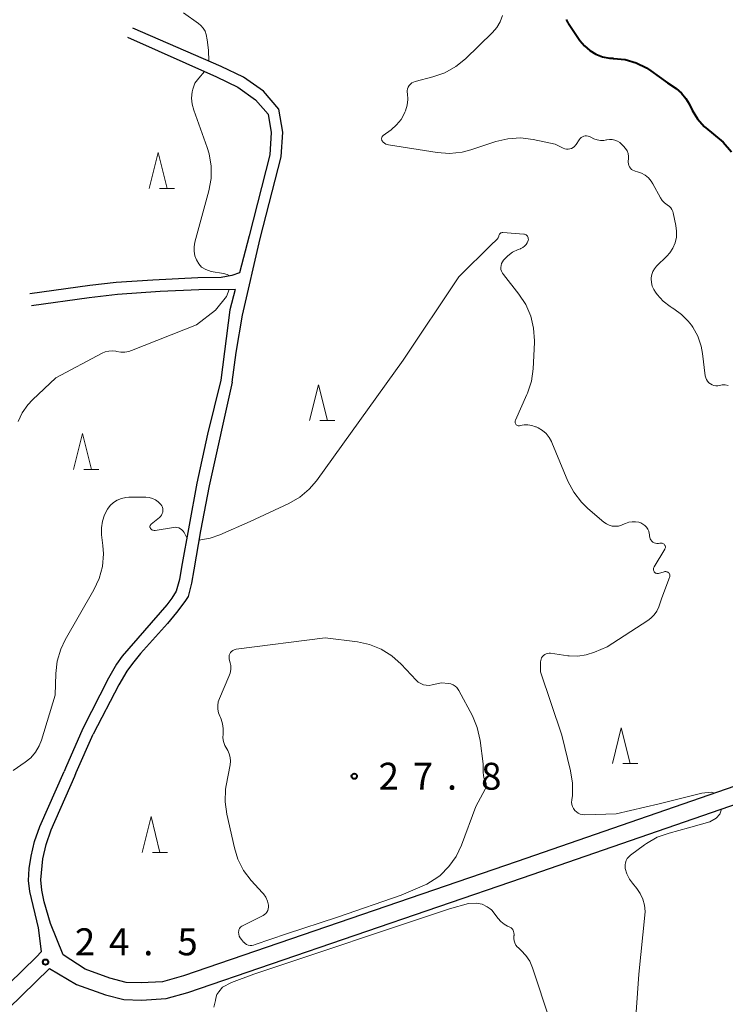
# Model space of a CAD drawing. Units: metres. Extents: x -80000 to -78000, y 34500 to 36000.
# Drawn here: x -79899 to -79801, y 35668 to 35805 of the extents above; entities that cross this region are included whole.
import ezdxf

# ---------------------------------------------------------------- set-up
doc = ezdxf.new("R2010")
doc.units = ezdxf.units.M
for name, color, linetype, lineweight in [('210100_道路縁(街区線)', 7, 'Continuous', 30), ('633200_針葉樹林', 7, 'Continuous', 13), ('710100_等高線(計曲線)', 7, 'Continuous', 40), ('710200_等高線(主曲線)', 7, 'Continuous', 13), ('731200_図化機測定による標高点', 7, 'Continuous', 40)]:
    doc.layers.add(name, color=color, linetype=linetype, lineweight=lineweight)
doc.styles.add('Style-WORKING', font='MS Gothic.ttf')

msp = doc.modelspace()

# ---------------------------------------------------------------- linework, layer by layer
at = {"layer": '210100_道路縁(街区線)', "linetype": 'Continuous', "lineweight": 30, "flags": 128}
for points in [[(-79869.88, 35755.01), (-79869.35, 35759.13), (-79868.44, 35764.35), (-79865.99, 35774.98), (-79863.09, 35786.37), (-79862.85, 35789.8), (-79863.39, 35792.97), (-79865.53, 35795.48), (-79868.29, 35797.41), (-79871.41, 35798.92), (-79883.69, 35804.25)], [(-79884.42, 35802.97), (-79872.08, 35797.47), (-79869.1, 35796.02), (-79866.62, 35794.28), (-79864.89, 35792.27), (-79864.46, 35789.72), (-79864.67, 35786.62), (-79867.53, 35775.38), (-79868.88, 35770.23)], [(-79868.88, 35770.23), (-79869.95, 35769.83), (-79871.4, 35769.59), (-79874.64, 35769.52), (-79880.92, 35769.2), (-79885.99, 35768.85), (-79889.66, 35768.44), (-79898, 35767.29)], [(-79869.49, 35767.89), (-79874.54, 35767.86), (-79879.88, 35767.62), (-79885.83, 35767.2), (-79889.77, 35766.75), (-79897.79, 35765.65)], [(-79869.49, 35767.89), (-79870.23, 35765.08)], [(-79870.23, 35765.08), (-79871.47, 35755.31)], [(-79871.47, 35755.31), (-79873.32, 35747.76), (-79874.79, 35740.95), (-79876.93, 35729.27), (-79877.21, 35727.58), (-79877.66, 35725.95), (-79878.27, 35724.99), (-79878.99, 35724.05), (-79885.19, 35716.92), (-79885.95, 35715.82), (-79887.09, 35713.86), (-79890.63, 35706.85)], [(-79869.88, 35755.01), (-79873.07, 35740.61), (-79874.27, 35734.35), (-79875.21, 35728.92), (-79875.52, 35727.04), (-79876.02, 35725.23), (-79876.46, 35724.49), (-79877.61, 35722.97), (-79878.88, 35721.44), (-79882.61, 35717.28), (-79883.75, 35715.91), (-79884.51, 35714.83), (-79885.65, 35712.91), (-79889.23, 35706.06)], [(-79720.21, 35741.81), (-79721.53, 35737.8), (-79723.7, 35732.66), (-79725.85, 35729.51), (-79727.37, 35728.25), (-79732.17, 35724.89), (-79736.45, 35722.46), (-79746.77, 35717.5), (-79771.46, 35708.89), (-79793.96, 35700.91), (-79830.28, 35688.34), (-79876.63, 35672.46), (-79879.59, 35671.64), (-79882.53, 35671.48), (-79884.6, 35671.55), (-79886.9, 35672.14), (-79890.3, 35673.37), (-79893.36, 35675.36)], [(-79935.81, 35654.15), (-79919.56, 35655.01), (-79916.72, 35655.27), (-79913.9, 35655.88), (-79911.23, 35657.82), (-79908.73, 35660.42), (-79895.29, 35673.48), (-79891.54, 35671.27), (-79887.49, 35669.8), (-79884.94, 35669.16), (-79882.51, 35669.05), (-79879.08, 35669.3), (-79876.04, 35670.13), (-79829.5, 35686.07), (-79793.17, 35698.64), (-79770.67, 35706.62), (-79745.85, 35715.28), (-79735.34, 35720.34), (-79730.89, 35722.86), (-79725.91, 35726.34), (-79724.06, 35727.88), (-79721.59, 35731.51), (-79719.29, 35736.96), (-79717.86, 35741.29)], [(-79890.63, 35706.85), (-79893.05, 35701.34), (-79893.22, 35700.85)], [(-79891.76, 35700.2), (-79891.58, 35700.72), (-79889.23, 35706.06)], [(-79896.39, 35675.82), (-79896.83, 35679.15), (-79898, 35684.19), (-79898.19, 35685.69), (-79898.09, 35687.39), (-79897.85, 35689.11), (-79897.38, 35691.13), (-79896.63, 35693.24), (-79893.22, 35700.85)], [(-79893.36, 35675.36), (-79895.13, 35679.71), (-79896, 35682.73), (-79896.34, 35684.38), (-79896.49, 35685.79), (-79896.19, 35688.72), (-79895.75, 35690.71), (-79895.03, 35692.77), (-79891.76, 35700.2)], [(-79896.39, 35675.82), (-79897.13, 35675.04), (-79910.43, 35662.11), (-79912.81, 35659.64), (-79914.9, 35658.12), (-79917.09, 35657.65), (-79919.73, 35657.4), (-79935.87, 35656.55), (-79936.5, 35656.52)]]:
    msp.add_lwpolyline(points, dxfattribs=at)
at = {"layer": '633200_針葉樹林', "linetype": 'Continuous', "lineweight": 13}
for p, q in [((-79879.97, 35781.96), (-79877.89, 35781.96)), ((-79857.69, 35749.66), (-79855.61, 35749.66)), ((-79890.49, 35742.87), (-79888.41, 35742.87)), ((-79815.57, 35701.96), (-79813.49, 35701.96)), ((-79880.96, 35689.6), (-79878.88, 35689.6))]:
    msp.add_line(p, q, dxfattribs=at)
at = {"layer": '633200_針葉樹林', "linetype": 'Continuous', "lineweight": 13, "flags": 128}
for points in [[(-79881.43, 35781.96), (-79880.18, 35786.96), (-79878.93, 35781.96)], [(-79859.15, 35749.66), (-79857.9, 35754.66), (-79856.65, 35749.66)], [(-79891.95, 35742.87), (-79890.7, 35747.87), (-79889.45, 35742.87)], [(-79817.03, 35701.96), (-79815.78, 35706.96), (-79814.53, 35701.96)], [(-79882.42, 35689.6), (-79881.17, 35694.6), (-79879.92, 35689.6)]]:
    msp.add_lwpolyline(points, dxfattribs=at)
at = {"layer": '710100_等高線(計曲線)', "linetype": 'Continuous', "lineweight": 40, "elevation": 20, "flags": 128}
msp.add_lwpolyline([(-79823.44, 35805.45), (-79823.21, 35805), (-79823.13, 35804.87), (-79821.55, 35802.54), (-79820.92, 35801.77), (-79820.18, 35801.12), (-79819.32, 35800.61), (-79818.4, 35800.26), (-79817.42, 35800.07), (-79816.95, 35800.05), (-79816.88, 35800.04), (-79815.27, 35799.87), (-79813.73, 35799.43), (-79812.28, 35798.72), (-79811.68, 35798.32), (-79809.35, 35796.65), (-79808.15, 35795.83), (-79807.41, 35795.21), (-79806.79, 35794.47), (-79806.33, 35793.7), (-79805.93, 35792.86), (-79805.2, 35791.64), (-79804.26, 35790.56), (-79803.25, 35789.72), (-79802.97, 35789.52), (-79801.63, 35788.4), (-79800.48, 35787.03)], dxfattribs=at)
at = {"layer": '710200_等高線(主曲線)', "linetype": 'Continuous', "lineweight": 13, "flags": 128}
for points, elevation in [([(-79873.14, 35799.67), (-79873.19, 35801.18), (-79873.38, 35802.62), (-79873.48, 35803.38), (-79873.66, 35803.83), (-79873.91, 35804.25), (-79874.23, 35804.61), (-79874.55, 35804.88), (-79876.67, 35806.36)], 22), ([(-79832.29, 35806.01), (-79832.62, 35805.14), (-79833.1, 35804.35), (-79833.69, 35803.65), (-79837.45, 35799.99), (-79838.8, 35798.89), (-79840.32, 35798.03), (-79841.97, 35797.46), (-79844.43, 35796.83), (-79844.67, 35796.75), (-79844.9, 35796.62), (-79845.1, 35796.46), (-79845.27, 35796.26), (-79845.4, 35796.03), (-79845.5, 35795.79), (-79845.54, 35795.54), (-79845.55, 35795.28), (-79845.53, 35795.16), (-79845.48, 35794.34), (-79845.57, 35793.54), (-79845.79, 35792.76), (-79845.87, 35792.57), (-79845.94, 35792.41), (-79846.41, 35791.55), (-79847.02, 35790.78), (-79847.8, 35790.1), (-79848.89, 35789.32), (-79848.96, 35789.26), (-79849.02, 35789.18), (-79849.07, 35789.1), (-79849.1, 35789.01), (-79849.12, 35788.92), (-79849.12, 35788.82), (-79849.1, 35788.73), (-79849.06, 35788.64), (-79849.02, 35788.56), (-79848.87, 35788.39), (-79848.7, 35788.24), (-79848.5, 35788.13), (-79848.29, 35788.06), (-79848.17, 35788.03), (-79841.4, 35786.95), (-79839.67, 35786.82), (-79837.93, 35787), (-79836.69, 35787.33), (-79833.24, 35788.47), (-79831.54, 35788.87)], 22), ([(-79875.45, 35793.66), (-79875.52, 35794.53), (-79875.45, 35795.4), (-79875.37, 35795.74), (-79875.08, 35796.57), (-79874.54, 35797.29), (-79873.75, 35798.22)], 22), ([(-79870.22, 35769.79), (-79870.57, 35769.99), (-79871.1, 35770.14), (-79872.8, 35770.39), (-79873.53, 35770.67), (-79874.13, 35771), (-79874.54, 35771.48), (-79874.85, 35772.02), (-79875.07, 35772.6), (-79875.18, 35773.21), (-79875.19, 35773.84), (-79875.07, 35774.5), (-79873.12, 35781.61), (-79872.81, 35783.32), (-79872.79, 35785.07), (-79873.09, 35786.78), (-79873.36, 35787.66), (-79875.22, 35792.82), (-79875.45, 35793.66)], 22), ([(-79831.54, 35788.87), (-79829.8, 35788.97), (-79828.06, 35788.76), (-79825, 35788.12), (-79823.88, 35787.56), (-79823.65, 35787.47), (-79823.42, 35787.42), (-79823.17, 35787.42), (-79822.93, 35787.45), (-79822.7, 35787.53), (-79822.49, 35787.64), (-79822.29, 35787.8), (-79822.13, 35787.98), (-79822.08, 35788.05), (-79821.65, 35788.72), (-79821.52, 35788.88), (-79821.37, 35789.02), (-79821.19, 35789.13), (-79821, 35789.21), (-79820.8, 35789.25), (-79820.6, 35789.26), (-79820.39, 35789.23), (-79820.19, 35789.17), (-79820, 35789.07), (-79819.58, 35788.84), (-79819.13, 35788.69), (-79818.66, 35788.62), (-79818.19, 35788.63), (-79817.84, 35788.69), (-79817.8, 35788.7), (-79817.43, 35788.76), (-79817.05, 35788.76), (-79816.68, 35788.68), (-79816.32, 35788.55), (-79816, 35788.35), (-79815.74, 35788.13), (-79815.46, 35787.85), (-79815.2, 35787.53), (-79814.99, 35787.18), (-79814.85, 35786.8), (-79814.78, 35786.4), (-79814.78, 35785.99), (-79814.81, 35785.82), (-79814.82, 35785.59), (-79814.8, 35785.37), (-79814.74, 35785.15), (-79814.64, 35784.95), (-79814.51, 35784.76), (-79814.35, 35784.6), (-79814.16, 35784.48), (-79813.95, 35784.38), (-79813.84, 35784.35), (-79813.55, 35784.27), (-79812.98, 35784.08), (-79812.47, 35783.79), (-79812, 35783.41), (-79811.62, 35782.96), (-79811.38, 35782.59), (-79810.34, 35780.65), (-79810.08, 35780.27), (-79809.77, 35779.94), (-79809.4, 35779.66), (-79809.36, 35779.64), (-79809.12, 35779.47), (-79808.92, 35779.26)], 22), ([(-79808.92, 35779.26), (-79808.75, 35779.02), (-79808.63, 35778.76), (-79808.58, 35778.55), (-79808.2, 35776.8), (-79808.1, 35776), (-79808.13, 35775.2), (-79808.31, 35774.41), (-79808.62, 35773.67), (-79809.06, 35772.99), (-79809.45, 35772.55), (-79810.87, 35771.13), (-79811.16, 35770.79), (-79811.38, 35770.4), (-79811.54, 35769.97), (-79811.62, 35769.52), (-79811.62, 35769.38), (-79811.6, 35768.86), (-79811.48, 35768.36), (-79811.27, 35767.89), (-79811.04, 35767.52), (-79810.8, 35767.2), (-79809.97, 35766.28), (-79809, 35765.52), (-79808.71, 35765.34), (-79808.47, 35765.2), (-79807.4, 35764.44), (-79806.47, 35763.5), (-79806.04, 35762.93), (-79805.86, 35762.67), (-79805.16, 35761.4), (-79804.68, 35760.04), (-79804.48, 35759), (-79804.11, 35755.89), (-79804.05, 35755.63), (-79803.95, 35755.37), (-79803.8, 35755.14), (-79803.62, 35754.93), (-79803.4, 35754.76), (-79803.16, 35754.63), (-79802.9, 35754.55), (-79802.62, 35754.51), (-79802.35, 35754.52), (-79802.15, 35754.56), (-79801.75, 35754.62), (-79801.34, 35754.62), (-79800.95, 35754.54)], 22), ([(-79861.99, 35738.12), (-79860.49, 35739.01), (-79859.16, 35740.14), (-79858.17, 35741.31), (-79846.09, 35758.09), (-79838.35, 35769.66), (-79833.78, 35774.22), (-79833.23, 35774.71), (-79833.06, 35774.89), (-79832.92, 35775.09), (-79832.83, 35775.32), (-79832.8, 35775.42), (-79832.77, 35775.51), (-79832.72, 35775.59), (-79832.67, 35775.66), (-79832.6, 35775.72), (-79832.52, 35775.76), (-79832.44, 35775.79), (-79832.35, 35775.81), (-79832.26, 35775.81), (-79829.33, 35775.6), (-79829.22, 35775.58), (-79829.1, 35775.54), (-79829, 35775.48), (-79828.91, 35775.4), (-79828.83, 35775.31), (-79828.77, 35775.21), (-79828.73, 35775.1), (-79828.71, 35774.98), (-79828.7, 35774.86), (-79828.72, 35774.75), (-79828.73, 35774.7)], 24), ([(-79828.73, 35774.7), (-79828.86, 35774.41), (-79829.03, 35774.15), (-79829.24, 35773.92), (-79829.49, 35773.73), (-79829.77, 35773.58), (-79829.81, 35773.57), (-79830.14, 35773.44), (-79830.9, 35773.07), (-79831.58, 35772.57), (-79832.08, 35772.07), (-79832.14, 35772), (-79832.3, 35771.77), (-79832.42, 35771.52), (-79832.5, 35771.26), (-79832.53, 35770.98), (-79832.51, 35770.7), (-79832.44, 35770.43), (-79832.32, 35770.18), (-79832.18, 35769.97), (-79830.03, 35767.25), (-79829.07, 35765.8), (-79828.37, 35764.2), (-79827.97, 35762.5), (-79827.86, 35760.76), (-79827.87, 35760.55), (-79828.05, 35756.89), (-79828.29, 35755.16), (-79828.82, 35753.5), (-79828.92, 35753.28), (-79830.51, 35749.73), (-79830.54, 35749.64), (-79830.56, 35749.54), (-79830.56, 35749.44), (-79830.54, 35749.35), (-79830.5, 35749.26), (-79830.45, 35749.18), (-79830.39, 35749.1), (-79830.32, 35749.04), (-79830.23, 35749), (-79830.14, 35748.96), (-79830.04, 35748.95), (-79829.95, 35748.95), (-79829.85, 35748.97), (-79829.31, 35749.07), (-79828.76, 35749.08), (-79828.22, 35749), (-79827.7, 35748.82), (-79827.62, 35748.78), (-79827.35, 35748.65), (-79826.76, 35748.31), (-79826.24, 35747.87), (-79825.81, 35747.34), (-79825.48, 35746.75), (-79825.42, 35746.62), (-79823.21, 35741.25), (-79822.4, 35739.7), (-79821.34, 35738.32), (-79820.42, 35737.43), (-79818.2, 35735.56), (-79817.85, 35735.31), (-79817.46, 35735.12), (-79817.04, 35735.01), (-79816.62, 35734.97), (-79816.19, 35735.01)], 24), ([(-79899.62, 35749.52), (-79899.07, 35750.74), (-79898.31, 35751.84), (-79897.64, 35752.56), (-79894.39, 35755.61), (-79887.96, 35759.04), (-79887.52, 35759.23), (-79887.04, 35759.34), (-79886.56, 35759.37), (-79886.08, 35759.31), (-79885.95, 35759.28), (-79885.38, 35759.18), (-79884.8, 35759.18), (-79884.24, 35759.29), (-79883.88, 35759.4), (-79874.86, 35763), (-79872.2, 35765.02), (-79870.69, 35766.91), (-79870.3, 35767.89)], 22), ([(-79900.32, 35701), (-79898.66, 35702.15), (-79897.88, 35702.79), (-79897.23, 35703.56), (-79896.72, 35704.43), (-79896.41, 35705.22), (-79894.5, 35711.5), (-79894.41, 35714.5), (-79894.2, 35716.23), (-79893.7, 35717.9), (-79893.09, 35719.17), (-79889.11, 35726.13), (-79888.38, 35727.72), (-79887.93, 35729.4), (-79887.79, 35731.14), (-79887.86, 35732.28), (-79888.04, 35733.8), (-79888.07, 35734.74), (-79887.93, 35735.68), (-79887.64, 35736.57), (-79887.22, 35737.37), (-79886.84, 35737.86), (-79886.38, 35738.27), (-79885.86, 35738.6), (-79885.28, 35738.84), (-79884.68, 35738.97), (-79884.23, 35739), (-79881.88, 35739), (-79881.41, 35738.96), (-79880.97, 35738.84), (-79880.55, 35738.64), (-79880.17, 35738.38), (-79879.84, 35738.05), (-79879.8, 35738), (-79879.67, 35737.81), (-79879.58, 35737.61), (-79879.53, 35737.39), (-79879.52, 35737.17), (-79879.54, 35736.94), (-79879.61, 35736.73), (-79879.71, 35736.53)], 24), ([(-79874.5, 35733.05), (-79872.93, 35733.34), (-79871.58, 35733.77), (-79867.38, 35735.63), (-79861.99, 35738.12)], 24), ([(-79879.71, 35736.53), (-79879.84, 35736.35), (-79880, 35736.2), (-79881.16, 35735.26), (-79881.21, 35735.21), (-79881.26, 35735.14), (-79881.29, 35735.08), (-79881.31, 35735), (-79881.32, 35734.93), (-79881.31, 35734.85), (-79881.29, 35734.78), (-79881.26, 35734.71), (-79881.24, 35734.66), (-79881.16, 35734.58), (-79881.07, 35734.5), (-79880.98, 35734.45), (-79880.87, 35734.41), (-79880.75, 35734.39), (-79880.64, 35734.39), (-79880.59, 35734.4), (-79878.06, 35734.81), (-79877.81, 35734.83), (-79877.56, 35734.81), (-79877.32, 35734.74), (-79877.09, 35734.63), (-79876.89, 35734.49), (-79876.71, 35734.31), (-79876.57, 35734.1), (-79876.43, 35733.84), (-79876.18, 35733.36)], 24), ([(-79816.19, 35735.01), (-79815.77, 35735.12), (-79815.57, 35735.2), (-79815.2, 35735.37), (-79814.75, 35735.53), (-79814.29, 35735.61), (-79813.81, 35735.61), (-79813.34, 35735.53), (-79813.06, 35735.43), (-79812.77, 35735.28), (-79812.5, 35735.09), (-79812.28, 35734.85), (-79812.1, 35734.58), (-79811.97, 35734.28), (-79811.89, 35733.96), (-79811.88, 35733.84), (-79811.86, 35733.63), (-79811.83, 35733.43), (-79811.76, 35733.24), (-79811.66, 35733.07), (-79811.53, 35732.91), (-79811.38, 35732.78), (-79811.21, 35732.68), (-79811.02, 35732.61), (-79810.83, 35732.58), (-79810.63, 35732.58), (-79810.42, 35732.61), (-79810.37, 35732.63), (-79810.28, 35732.64), (-79810.18, 35732.64), (-79810.08, 35732.63), (-79809.99, 35732.59), (-79809.9, 35732.54), (-79809.82, 35732.48), (-79809.76, 35732.4), (-79809.71, 35732.32), (-79809.67, 35732.23), (-79809.66, 35732.13), (-79809.66, 35732.03), (-79809.67, 35731.93), (-79809.71, 35731.84), (-79809.74, 35731.78), (-79811.21, 35729.35), (-79811.26, 35729.24), (-79811.29, 35729.13), (-79811.3, 35729.01), (-79811.29, 35728.89), (-79811.27, 35728.78), (-79811.22, 35728.67), (-79811.21, 35728.65), (-79811.15, 35728.58), (-79811.09, 35728.51), (-79811.01, 35728.46), (-79810.93, 35728.43), (-79810.84, 35728.4), (-79810.75, 35728.4), (-79810.66, 35728.41), (-79810.61, 35728.42), (-79809.82, 35728.65), (-79809.71, 35728.67), (-79809.61, 35728.68), (-79809.5, 35728.66), (-79809.4, 35728.63), (-79809.3, 35728.57), (-79809.22, 35728.51)], 24), ([(-79809.22, 35728.51), (-79809.15, 35728.43), (-79809.09, 35728.34), (-79809.06, 35728.24), (-79809.03, 35728.13), (-79809.03, 35728.03), (-79809.05, 35727.92), (-79809.07, 35727.85), (-79810.14, 35725), (-79810.57, 35723.78), (-79810.84, 35723.18), (-79811.21, 35722.64), (-79811.66, 35722.18), (-79812.09, 35721.86), (-79817.77, 35718.23), (-79819.53, 35717.47), (-79820.66, 35717.09), (-79821.84, 35716.92), (-79823.03, 35716.95), (-79823.2, 35716.97), (-79825.62, 35717.31), (-79825.83, 35717.33), (-79826.04, 35717.3), (-79826.24, 35717.24), (-79826.43, 35717.14), (-79826.6, 35717.02), (-79826.74, 35716.86), (-79826.86, 35716.69), (-79826.94, 35716.49), (-79826.99, 35716.29), (-79827, 35716.12), (-79827, 35714.73), (-79824.06, 35705.94), (-79822.83, 35700.96), (-79822.56, 35699.24), (-79822.59, 35697.5), (-79822.65, 35697), (-79822.67, 35696.9), (-79822.69, 35696.59), (-79822.66, 35696.28), (-79822.57, 35695.99), (-79822.44, 35695.71), (-79822.26, 35695.46), (-79822.03, 35695.25), (-79821.78, 35695.08), (-79821.5, 35694.95), (-79821.2, 35694.88), (-79820.87, 35694.86), (-79816.51, 35695), (-79810.52, 35696.39), (-79804.6, 35697.85), (-79803.31, 35697.98), (-79802.79, 35697.86)], 24), ([(-79867.23, 35685.73), (-79868.29, 35687.12), (-79869.08, 35688.67), (-79869.58, 35690.25), (-79870.63, 35694.93), (-79870.86, 35696.66), (-79870.79, 35698.4), (-79870.7, 35698.94), (-79870.17, 35701.82), (-79870.12, 35702.33), (-79870.16, 35702.84), (-79870.29, 35703.34), (-79870.51, 35703.81), (-79870.62, 35704), (-79870.64, 35704.03), (-79870.91, 35704.5), (-79871.08, 35705.02), (-79871.17, 35705.56), (-79871.15, 35706.1), (-79871.15, 35706.16), (-79871.12, 35706.84), (-79871.21, 35707.51), (-79871.42, 35708.16), (-79871.52, 35708.38), (-79871.61, 35708.56), (-79871.79, 35709.03), (-79871.89, 35709.54), (-79871.9, 35710.05), (-79871.82, 35710.56), (-79871.66, 35711.04), (-79870.33, 35714.06), (-79870.16, 35714.55), (-79870.08, 35715.07), (-79870.09, 35715.59), (-79870.16, 35716), (-79870.29, 35716.51), (-79870.32, 35716.69), (-79870.31, 35716.88), (-79870.28, 35717.06), (-79870.21, 35717.24), (-79870.11, 35717.41), (-79869.97, 35717.56), (-79869.81, 35717.69), (-79869.63, 35717.79), (-79869.43, 35717.85), (-79869.31, 35717.87), (-79856.97, 35719.46), (-79852.48, 35718.91), (-79850.77, 35718.54), (-79849.16, 35717.89), (-79847.68, 35716.96), (-79846.39, 35715.8), (-79844.31, 35713.58), (-79844.01, 35713.31), (-79843.67, 35713.09), (-79843.3, 35712.94), (-79842.91, 35712.86), (-79842.5, 35712.84), (-79842.1, 35712.9), (-79840.8, 35713.2), (-79839.81, 35713.1)], 26), ([(-79839.81, 35713.1), (-79839.49, 35713.04), (-79839.18, 35712.92), (-79838.9, 35712.76), (-79838.66, 35712.55), (-79838.45, 35712.29), (-79838.35, 35712.12), (-79836.49, 35708.61), (-79835.81, 35707.01), (-79835.41, 35705.19), (-79835, 35701.95), (-79835, 35700.8), (-79834.96, 35700.32), (-79834.83, 35699.86), (-79834.71, 35699.58), (-79834.63, 35699.37), (-79834.59, 35699.16), (-79834.58, 35698.94), (-79834.61, 35698.72), (-79834.68, 35698.51), (-79834.72, 35698.43), (-79836, 35696), (-79838, 35690.61), (-79838.74, 35689.05), (-79839.74, 35687.64), (-79840.97, 35686.43), (-79841.27, 35686.19), (-79841.82, 35685.84), (-79842.83, 35685.22), (-79846.37, 35683.69), (-79855.24, 35680.61), (-79862.33, 35678.29), (-79866.67, 35676.79), (-79866.9, 35676.71), (-79867.15, 35676.67), (-79867.4, 35676.68), (-79867.64, 35676.73), (-79867.88, 35676.82), (-79868.09, 35676.95), (-79868.27, 35677.12), (-79868.31, 35677.16), (-79868.61, 35677.51), (-79868.77, 35677.73), (-79868.89, 35677.98), (-79868.97, 35678.24), (-79869, 35678.54), (-79868.98, 35678.71), (-79868.94, 35678.87), (-79868.87, 35679.02), (-79868.77, 35679.16), (-79868.66, 35679.28), (-79868.52, 35679.38), (-79868.47, 35679.4), (-79865.58, 35680.86), (-79865.37, 35680.99), (-79865.2, 35681.14), (-79865.05, 35681.33), (-79864.94, 35681.54), (-79864.87, 35681.76), (-79864.83, 35682), (-79864.84, 35682.24), (-79864.85, 35682.29), (-79864.98, 35682.85), (-79865.22, 35683.38), (-79865.54, 35683.86), (-79865.66, 35684), (-79867.23, 35685.73)], 26), ([(-79801.84, 35695.64), (-79802.07, 35694.96), (-79802.58, 35694.39), (-79803.48, 35693.87), (-79806.45, 35693.04), (-79809.14, 35692.31)], 24), ([(-79809.14, 35692.31), (-79810.78, 35691.73), (-79812.29, 35690.87), (-79812.55, 35690.69), (-79814.52, 35689.23), (-79814.76, 35689.02), (-79814.96, 35688.77), (-79815.11, 35688.49), (-79815.22, 35688.18), (-79815.26, 35687.87), (-79815.26, 35687.55), (-79815.23, 35687.39), (-79815.01, 35686.62), (-79814.65, 35685.91), (-79814.24, 35685.34), (-79813.64, 35684.62), (-79813.14, 35683.91), (-79812.77, 35683.12), (-79812.54, 35682.28), (-79812.46, 35681.41), (-79812.49, 35680.89), (-79813.33, 35672.67), (-79813.72, 35667.41)], 24), ([(-79872.42, 35668.09), (-79872.18, 35669.04), (-79872.14, 35669.34), (-79872.03, 35669.87), (-79871.75, 35670.22), (-79871.21, 35670.86), (-79870, 35671.52), (-79866.86, 35672.7), (-79839.65, 35681.78), (-79837.05, 35682.5), (-79835.97, 35682.56), (-79835.13, 35682.42), (-79834.42, 35682.04), (-79834.02, 35681.78), (-79833.82, 35681.64), (-79833.79, 35681.59), (-79832.9, 35680.41)], 26), ([(-79832.9, 35680.41), (-79832.53, 35680), (-79832.08, 35679.65), (-79831.59, 35679.38), (-79831.46, 35679.33), (-79831.27, 35679.24), (-79831.1, 35679.12), (-79830.96, 35678.98), (-79830.84, 35678.81), (-79830.76, 35678.62), (-79830.71, 35678.42), (-79830.69, 35678.22), (-79830.7, 35678.07), (-79830.71, 35678), (-79830.73, 35677.67), (-79830.69, 35677.34), (-79830.59, 35677.03), (-79830.44, 35676.73), (-79830.24, 35676.47), (-79830.09, 35676.33), (-79829.72, 35676), (-79829.06, 35675.29), (-79828.52, 35674.48), (-79828.13, 35673.57), (-79825.73, 35666.27)], 26)]:
    msp.add_lwpolyline(points, dxfattribs=dict(at, elevation=elevation))
at = {"layer": '731200_図化機測定による標高点', "linetype": 'Continuous', "lineweight": 40}
for centre in [(-79852.91, 35700.21, 27.78), (-79895.83, 35674.36, 24.51)]:
    msp.add_circle(centre, 0.375, dxfattribs=at)

# ---------------------------------------------------------------- texts
at = {"layer": '731200_図化機測定による標高点', "linetype": 'Continuous', "lineweight": 40, "style": 'Style-WORKING'}
for s, p in [('2', (-79849.53, 35698.34, -10)), ('7', (-79844.78, 35698.34, -10)), ('8', (-79835.28, 35698.34, -10)), ('.', (-79840.03, 35698.34, -10)), ('2', (-79891.76, 35675.31, -10)), ('4', (-79887.01, 35675.31, -10)), ('5', (-79877.51, 35675.31, -10)), ('.', (-79882.26, 35675.31, -10))]:
    msp.add_text(s, height=3.75, dxfattribs=at).set_placement(p)

doc.saveas('drawing.dxf')
